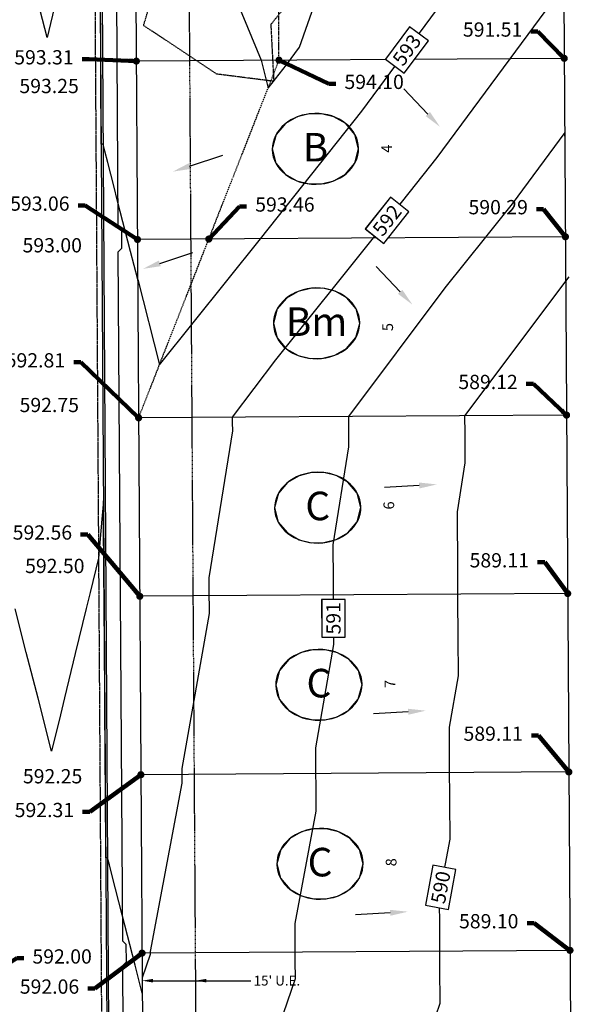
# Model space of a CAD drawing. Units: feet. Extents: x 2291017 to 2293209, y 13775069 to 13779443.
# Drawn here: x 2291963 to 2292119, y 13776563 to 13776839 of the extents above; entities that cross this region are included whole.
import ezdxf
from ezdxf.enums import TextEntityAlignment as Align

# ---------------------------------------------------------------- set-up
doc = ezdxf.new("R2010")
doc.units = ezdxf.units.FT
doc.header["$MEASUREMENT"] = 0
for name, pattern in [('DASHDOT', [1, 0.5, -0.25, 0, -0.25]), ('HIDDEN2', [0.1875, 0.125, -0.0625]), ('Swenson Heights Unit 4-BM PR$0$HIDDEN', [0.375, 0.25, -0.125]), ('Swenson Heights Unit 4-BM PR$0$HIDDEN2', [0.1875, 0.125, -0.0625])]:
    doc.linetypes.add(name, pattern=pattern)
for name, color, linetype in [('C-ANNO', 1, 'Continuous'), ('C-GRAD-PNTS-TXNT', 1, 'Continuous'), ('C-TOPO-CONT-MAJR-N', 4, 'Continuous'), ('C-TOPO-CONT-MINR', 251, 'HIDDEN2'), ('C-TOPO-CONT-MINR-N', 3, 'Continuous'), ('C-TOPO-CONT-TEXT-N', 1, 'Continuous'), ('CPA-GRADING', 2, 'Continuous'), ("Swenson Heights Unit 4-BM PR TEXT$0$C-ESMT-UTIL-TEXT 15'", 1, 'Continuous'), ('Swenson Heights Unit 4-BM PR TEXT$0$C-PROP-TEXT-LOT', 3, 'Continuous'), ('Swenson Heights Unit 4-BM PR$0$C-ESMT-UTIL', 1, 'Swenson Heights Unit 4-BM PR$0$HIDDEN'), ('Swenson Heights Unit 4-BM PR$0$C-PROP-LOTS', 1, 'Continuous'), ('Swenson Heights Unit 4-BM PR$0$C-ROAD-BOC', 1, 'Continuous'), ('Swenson Heights Unit 4-BM PR$0$C-ROAD-FOC', 1, 'Continuous'), ('Swenson Heights Unit 4-BM PR$0$C-ROAD-GUT', 250, 'Swenson Heights Unit 4-BM PR$0$HIDDEN2'), ('Swenson Heights Unit 4-BM PR$0$C-ROAD-ROW', 4, 'Continuous'), ('Swenson Heights Unit 4-BM PR$0$C-ROAD-WALK', 2, 'Continuous')]:
    doc.layers.add(name, color=color, linetype=linetype)
doc.styles.add('_ACM-G-HEADING', font='arialbd.ttf', dxfattribs={"height": 0.2})
doc.styles.add('Arial', font='arial.ttf')
doc.styles.add('CEC Arial', font='arial.ttf', dxfattribs={"height": 0.08})
doc.styles.add('Swenson Heights Unit 4-BM PR TEXT$0$Arial', font='arial.ttf')
doc.styles.add('Swenson Heights Unit 4-BM PR TEXT$0$CEC_Arial', font='arial.ttf')
doc.dimstyles.new('Road Angles', dxfattribs={"dimtxt": 0.08, "dimasz": 0.08, "dimexe": 0.06, "dimexo": 0.06, "dimgap": 0.09, "dimtad": 0, "dimzin": 0, "dimdsep": 46, "dimtxsty": 'CEC Arial', "dimcen": 0, "dimclrd": 256, "dimclre": 256, "dimadec": 1, "dimazin": 0, "dimtfac": 1, "dimtofl": 0, "dimtmove": 0, "dimatfit": 3, "dimfxl": 1, "dimtolj": 1, "dimtzin": 0, "dimlwd": -1, "dimlwe": -1, "dimarcsym": 0})

msp = doc.modelspace()

# ---------------------------------------------------------------- linework, layer by layer
at = {"color": 7, "linetype": 'DASHDOT', "ltscale": 0.5}
for p, q in [((2292035.76, 13776828.06), (2292035.44, 13776878.05)), ((2292016.08, 13776777.94), (2292035.76, 13776828.06)), ((2291996.4, 13776727.81), (2292016.08, 13776777.94))]:
    msp.add_line(p, q, dxfattribs=at)
at = {"color": 30}
for p, q in [((2292044.25, 13776813.01), (2292040.82, 13776812.15)), ((2292047.71, 13776813.03), (2292044.25, 13776813.01)), ((2292051.17, 13776812.19), (2292047.71, 13776813.03)), ((2292037.55, 13776810.28), (2292034.95, 13776807.22)), ((2292040.82, 13776812.15), (2292037.55, 13776810.28)), ((2292054.46, 13776810.32), (2292051.17, 13776812.19)), ((2292057.06, 13776807.24), (2292054.46, 13776810.32)), ((2292034.95, 13776807.22), (2292033.88, 13776803.21)), ((2292058.08, 13776803.21), (2292057.06, 13776807.24)), ((2292033.88, 13776803.21), (2292034.89, 13776799.17)), ((2292057.01, 13776799.19), (2292058.08, 13776803.21)), ((2292034.89, 13776799.17), (2292037.49, 13776796.09)), ((2292054.4, 13776796.14), (2292057.01, 13776799.19)), ((2292037.49, 13776796.09), (2292040.79, 13776794.22)), ((2292040.79, 13776794.22), (2292044.25, 13776793.38)), ((2292047.71, 13776793.4), (2292051.14, 13776794.27)), ((2292051.14, 13776794.27), (2292054.4, 13776796.14)), ((2292044.25, 13776793.38), (2292047.71, 13776793.4)), ((2292041.13, 13776763.25), (2292037.86, 13776761.38)), ((2292044.56, 13776764.12), (2292041.13, 13776763.25)), ((2292048.02, 13776764.13), (2292044.56, 13776764.12)), ((2292051.48, 13776763.3), (2292048.02, 13776764.13)), ((2292054.77, 13776761.43), (2292051.48, 13776763.3)), ((2292037.86, 13776761.38), (2292035.26, 13776758.33)), ((2292057.38, 13776758.35), (2292054.77, 13776761.43)), ((2292035.26, 13776758.33), (2292034.19, 13776754.31)), ((2292058.39, 13776754.31), (2292057.38, 13776758.35)), ((2292034.19, 13776754.31), (2292035.2, 13776750.28)), ((2292057.32, 13776750.3), (2292058.39, 13776754.31)), ((2292035.2, 13776750.28), (2292037.81, 13776747.19)), ((2292054.72, 13776747.24), (2292057.32, 13776750.3)), ((2292037.81, 13776747.19), (2292041.1, 13776745.33)), ((2292051.45, 13776745.37), (2292054.72, 13776747.24)), ((2292041.1, 13776745.33), (2292044.56, 13776744.49)), ((2292044.56, 13776744.49), (2292048.02, 13776744.51)), ((2292048.02, 13776744.51), (2292051.45, 13776745.37)), ((2292041.46, 13776711.6), (2292038.19, 13776709.73)), ((2292044.89, 13776712.47), (2292041.46, 13776711.6)), ((2292048.35, 13776712.49), (2292044.89, 13776712.47)), ((2292051.81, 13776711.65), (2292048.35, 13776712.49)), ((2292055.1, 13776709.78), (2292051.81, 13776711.65)), ((2292038.19, 13776709.73), (2292035.59, 13776706.68)), ((2292057.71, 13776706.7), (2292055.1, 13776709.78)), ((2292035.59, 13776706.68), (2292034.52, 13776702.66)), ((2292058.72, 13776702.66), (2292057.71, 13776706.7)), ((2292034.52, 13776702.66), (2292035.53, 13776698.63)), ((2292057.65, 13776698.65), (2292058.72, 13776702.66)), ((2292035.53, 13776698.63), (2292038.14, 13776695.55)), ((2292055.05, 13776695.59), (2292057.65, 13776698.65)), ((2292038.14, 13776695.55), (2292041.43, 13776693.68)), ((2292051.78, 13776693.72), (2292055.05, 13776695.59)), ((2292041.43, 13776693.68), (2292044.89, 13776692.84)), ((2292044.89, 13776692.84), (2292048.35, 13776692.86)), ((2292048.35, 13776692.86), (2292051.78, 13776693.72)), ((2292041.78, 13776661.94), (2292038.51, 13776660.07)), ((2292045.21, 13776662.8), (2292041.78, 13776661.94)), ((2292048.67, 13776662.82), (2292045.21, 13776662.8)), ((2292052.13, 13776661.99), (2292048.67, 13776662.82)), ((2292055.42, 13776660.12), (2292052.13, 13776661.99)), ((2292038.51, 13776660.07), (2292035.91, 13776657.02)), ((2292058.02, 13776657.04), (2292055.42, 13776660.12)), ((2292035.91, 13776657.02), (2292034.84, 13776653)), ((2292059.04, 13776653), (2292058.02, 13776657.04)), ((2292034.84, 13776653), (2292035.85, 13776648.97)), ((2292057.97, 13776648.99), (2292059.04, 13776653)), ((2292035.85, 13776648.97), (2292038.46, 13776645.88)), ((2292055.36, 13776645.93), (2292057.97, 13776648.99)), ((2292038.46, 13776645.88), (2292041.75, 13776644.02)), ((2292052.1, 13776644.06), (2292055.36, 13776645.93)), ((2292041.75, 13776644.02), (2292045.21, 13776643.18)), ((2292045.21, 13776643.18), (2292048.67, 13776643.2)), ((2292048.67, 13776643.2), (2292052.1, 13776644.06)), ((2292042.1, 13776611.78), (2292038.83, 13776609.91)), ((2292045.53, 13776612.64), (2292042.1, 13776611.78)), ((2292048.99, 13776612.66), (2292045.53, 13776612.64)), ((2292052.45, 13776611.82), (2292048.99, 13776612.66)), ((2292055.74, 13776609.96), (2292052.45, 13776611.82)), ((2292038.83, 13776609.91), (2292036.23, 13776606.85)), ((2292058.35, 13776606.87), (2292055.74, 13776609.96)), ((2292036.23, 13776606.85), (2292035.16, 13776602.84)), ((2292059.36, 13776602.84), (2292058.35, 13776606.87)), ((2292035.16, 13776602.84), (2292036.17, 13776598.8)), ((2292058.29, 13776598.82), (2292059.36, 13776602.84)), ((2292036.17, 13776598.8), (2292038.78, 13776595.72)), ((2292055.68, 13776595.77), (2292058.29, 13776598.82)), ((2292038.78, 13776595.72), (2292042.07, 13776593.85)), ((2292052.42, 13776593.9), (2292055.68, 13776595.77)), ((2292042.07, 13776593.85), (2292045.53, 13776593.02)), ((2292045.53, 13776593.02), (2292048.99, 13776593.04)), ((2292048.99, 13776593.04), (2292052.42, 13776593.9))]:
    msp.add_line(p, q, dxfattribs=at)
at = {"layer": 'C-ANNO', "color": 3}
for p, q in [((2292010.7, 13776798.37), (2292019.98, 13776801.4)), ((2292002.34, 13776771.12), (2292011.62, 13776774.15)), ((2292069.74, 13776763.14), (2292063.01, 13776770.21)), ((2292075.08, 13776708.86), (2292065.33, 13776708.29)), ((2292071.97, 13776645.46), (2292062.23, 13776644.88)), ((2292066.93, 13776589.11), (2292057.19, 13776588.54))]:
    msp.add_line(p, q, dxfattribs=at)
for points in [[(2292078.09, 13776813.55), (2292080.94, 13776809.36), (2292076.88, 13776812.4)], [(2292010.96, 13776797.58), (2292005.95, 13776796.82), (2292010.44, 13776799.16)], [(2292002.6, 13776770.33), (2291997.59, 13776769.57), (2292002.08, 13776771.92)], [(2292070.34, 13776763.72), (2292073.19, 13776759.53), (2292069.14, 13776762.57)], [(2292075.03, 13776709.7), (2292080.07, 13776709.16), (2292075.12, 13776708.03)], [(2292071.92, 13776646.29), (2292076.96, 13776645.75), (2292072.02, 13776644.62)], [(2292066.88, 13776589.94), (2292071.92, 13776589.41), (2292066.98, 13776588.28)]]:
    msp.add_solid(points, dxfattribs=at)
at = {"layer": 'C-TOPO-CONT-MAJR-N', "color": 4, "linetype": 'Continuous', "lineweight": -3, "elevation": 590}
msp.add_lwpolyline([(2292117.05, 13776767.33), (2292087.82, 13776728.37), (2292087.85, 13776723.42), (2292087.9, 13776715.19), (2292085.7, 13776701.45), (2292085.72, 13776698.69), (2292085.79, 13776687.91), (2292085.86, 13776677.13), (2292085.93, 13776666.35), (2292085.99, 13776655.56), (2292083.45, 13776641.1), (2292083.52, 13776630.64), (2292083.58, 13776620.17), (2292083.65, 13776609.71), (2292080.68, 13776593.99), (2292080.75, 13776583.9), (2292080.81, 13776573.81), (2292080.88, 13776563.72), (2292074.77, 13776545.9)], dxfattribs=at)
at = {"layer": 'C-TOPO-CONT-MINR', "color": 251, "linetype": 'HIDDEN2', "lineweight": -3, "elevation": 593}
msp.add_lwpolyline([(2292065.46, 13776877.71), (2292033.46, 13776838.04), (2292034.28, 13776822.13), (2292018.33, 13776824.16), (2291997.79, 13776837.79), (2292012.37, 13776886.37)], dxfattribs=at)
at = {"layer": 'C-TOPO-CONT-MINR-N', "color": 3, "linetype": 'Continuous', "lineweight": -3}
for points, elevation in [([(2291994.88, 13776965.99), (2292003.47, 13776927.86), (2292006.39, 13776913.9), (2292014.25, 13776877.92), (2292018.82, 13776857.01), (2292030.72, 13776828.03), (2292032.68, 13776820.23), (2292037.87, 13776826.77), (2292041.53, 13776831.72), (2292057.91, 13776878.19), (2292084.31, 13776904.18), (2292115.12, 13776928.19)], 594), ([(2291996.15, 13776766.61), (2292002.24, 13776742.68), (2292030.59, 13776778.03), (2292058.95, 13776813.78), (2292099.27, 13776868.33), (2292102.85, 13776878.49), (2292108.63, 13776884.18), (2292115.37, 13776889.43)], 593), ([(2291973.19, 13776844.62), (2291970.72, 13776834.44), (2291966.91, 13776849.29)], 593), ([(2291996.15, 13776766.61), (2291994.13, 13776774.46), (2291990.51, 13776788.57), (2291989.42, 13776792.81), (2291987.72, 13776799.42), (2291986.92, 13776802.55), (2291986.41, 13776804.54), (2291986.02, 13776804.54), (2291985.92, 13776804.54), (2291985.79, 13776824.41), (2291985.75, 13776831.03), (2291985.63, 13776849.41)], 593), ([(2292115.64, 13776847.81), (2292115.63, 13776848.95), (2292080.03, 13776800.79), (2292062.14, 13776778.23), (2292034.74, 13776744.07), (2292022.66, 13776727.97), (2292022.67, 13776726.55), (2292022.68, 13776724.19), (2292016.08, 13776682.95), (2292016.08, 13776682.35), (2292016.1, 13776680.01), (2292016.11, 13776677.66), (2292016.13, 13776675.32), (2292016.14, 13776672.97), (2292008.51, 13776629.58), (2292008.52, 13776628.19), (2292008.53, 13776626.8), (2292008.53, 13776625.41), (2291999.63, 13776578.25), (2291999.63, 13776577.98), (2291999.63, 13776577.7), (2291999.64, 13776577.43), (2291997.4, 13776570.91)], 592), ([(2292115.9, 13776806.75), (2292115.89, 13776807.79), (2292101.11, 13776787.8), (2292093.68, 13776778.43), (2292082.31, 13776764.25), (2292055.24, 13776728.17), (2292055.26, 13776724.99), (2292055.29, 13776719.69), (2292050.89, 13776692.2), (2292050.9, 13776690.52), (2292050.94, 13776683.96), (2292050.98, 13776677.4), (2292051.03, 13776670.83), (2292051.07, 13776664.27), (2292045.98, 13776635.34), (2292046.02, 13776629.41), (2292046.05, 13776623.49), (2292046.09, 13776617.56), (2292040.16, 13776586.12), (2292040.19, 13776580.94), (2292040.22, 13776575.76), (2292040.26, 13776570.57), (2292028.05, 13776534.94)], 591), ([(2291997.43, 13776566.61), (2291995.41, 13776574.47), (2291991.79, 13776588.57), (2291989, 13776599.43), (2291988.2, 13776602.55), (2291987.69, 13776604.55), (2291987.3, 13776604.55), (2291987.2, 13776604.54), (2291987.07, 13776624.41), (2291987.03, 13776631.04), (2291986.91, 13776649.41), (2291986.81, 13776664.37), (2291986.74, 13776674.41), (2291986.59, 13776697.7), (2291986.58, 13776699.41), (2291986.55, 13776704.54), (2291986.1, 13776699.41), (2291985.15, 13776688.53), (2291982.8, 13776678.86), (2291981.71, 13776674.38), (2291978.64, 13776661.74), (2291975.62, 13776649.34), (2291974.47, 13776644.63), (2291972, 13776634.45), (2291968.19, 13776649.29), (2291964.9, 13776662.09), (2291961.78, 13776674.25)], 592)]:
    msp.add_lwpolyline(points, dxfattribs=dict(at, elevation=elevation))
at = {"layer": 'CPA-GRADING', "ltscale": 50, "extrusion": (0, 0, -1)}
for centre in [(2292045.98, 13776803.21), (2292046.29, 13776754.31), (2292046.62, 13776702.66), (2292046.94, 13776653), (2292047.26, 13776602.84)]:
    msp.add_ellipse(centre, major_axis=(12.1, 0.2), ratio=0.819263, dxfattribs=at)
at = {"layer": "Swenson Heights Unit 4-BM PR TEXT$0$C-ESMT-UTIL-TEXT 15'", "linetype": 'Continuous'}
for p, q in [((2292000.41, 13776570.08), (2292024.96, 13776570.08)), ((2292015.41, 13776570.08), (2292024.96, 13776570.08)), ((2292024.96, 13776570.08), (2292027.82, 13776570.08))]:
    msp.add_line(p, q, dxfattribs=at)
at = {"layer": "Swenson Heights Unit 4-BM PR TEXT$0$C-ESMT-UTIL-TEXT 15'"}
for points in [[(2292000.41, 13776569.58), (2291997.41, 13776570.08), (2292000.41, 13776570.58)], [(2292015.41, 13776569.58), (2292012.41, 13776570.08), (2292015.41, 13776570.58)]]:
    msp.add_solid(points, dxfattribs=at)
at = {"layer": 'Swenson Heights Unit 4-BM PR$0$C-ESMT-UTIL'}
msp.add_line((2292016.75, 13775892.64), (2292009.83, 13776972.9), dxfattribs=at)
at = {"layer": 'Swenson Heights Unit 4-BM PR$0$C-PROP-LOTS'}
for p, q in [((2292114.73, 13776988.57), (2292121.84, 13775878.31)), ((2292115.76, 13776828.58), (2291995.76, 13776827.81)), ((2292116.08, 13776778.58), (2291996.08, 13776777.81)), ((2292116.4, 13776728.58), (2291996.4, 13776727.81)), ((2292116.72, 13776678.58), (2291996.72, 13776677.81)), ((2292117.04, 13776628.58), (2291997.04, 13776627.81)), ((2292117.36, 13776578.58), (2291997.36, 13776577.81))]:
    msp.add_line(p, q, dxfattribs=at)
at = {"layer": 'Swenson Heights Unit 4-BM PR$0$C-ROAD-BOC'}
msp.add_line((2291985.3, 13776977.74), (2291992.28, 13775887.48), dxfattribs=at)
at = {"layer": 'Swenson Heights Unit 4-BM PR$0$C-ROAD-FOC'}
msp.add_line((2291984.8, 13776977.74), (2291991.78, 13775887.48), dxfattribs=at)
at = {"layer": 'Swenson Heights Unit 4-BM PR$0$C-ROAD-GUT'}
msp.add_line((2291983.3, 13776977.73), (2291990.28, 13775887.47), dxfattribs=at)
at = {"layer": 'Swenson Heights Unit 4-BM PR$0$C-ROAD-ROW'}
msp.add_line((2291994.8, 13776977.81), (2292001.78, 13775887.54), dxfattribs=at)
at = {"layer": 'Swenson Heights Unit 4-BM PR$0$C-ROAD-WALK'}
for p, q in [((2291989.3, 13776977.77), (2291990.56, 13776781.27)), ((2291990.56, 13776781.27), (2291991.56, 13776780.28)), ((2291991.56, 13776780.28), (2291991.6, 13776775.28)), ((2291991.6, 13776775.28), (2291990.6, 13776774.27)), ((2291990.6, 13776774.27), (2291991.84, 13776581.28)), ((2291991.84, 13776581.28), (2291992.84, 13776580.28)), ((2291992.84, 13776580.28), (2291992.88, 13776575.28)), ((2291992.88, 13776575.28), (2291991.88, 13776574.28)), ((2291991.88, 13776574.28), (2291992.53, 13776473.53))]:
    msp.add_line(p, q, dxfattribs=at)

# ---------------------------------------------------------------- texts
at = {"layer": 'C-GRAD-PNTS-TXNT', "color": 1, "linetype": 'Continuous', "lineweight": -3, "char_height": 4, "style": 'CEC Arial', "bg_fill": 3, "box_fill_scale": 1.1, "bg_fill_color": 256, "bg_fill_true_color": 13158600, "bg_fill_transparency": 0}
for s, insert, width, attachment_point in [('593.31', (2291978.17, 13776828.35, 593.31), 15.9919, 6), ('593.25', (2291962.96, 13776820.31, 593.25), 16.8021, 4), ('593.06', (2291977.02, 13776787.35, 593.06), 16.769, 6), ('592.81', (2291975.78, 13776743.42, 592.81), 15.9919, 6)]:
    msp.add_mtext(s, dxfattribs=dict(at, insert=insert, width=width, attachment_point=attachment_point))
at = {"layer": 'CPA-GRADING', "color": 30, "style": '_ACM-G-HEADING'}
for s, p in [('B', (2292045.98, 13776803.67)), ('Bm', (2292046.29, 13776754.78)), ('C', (2292046.62, 13776703.13)), ('C', (2292046.94, 13776653.47)), ('C', (2292047.26, 13776603.31))]:
    msp.add_text(s, height=8, rotation=0, dxfattribs=at).set_placement(p, align=Align.MIDDLE_CENTER)
at = {"layer": "Swenson Heights Unit 4-BM PR TEXT$0$C-ESMT-UTIL-TEXT 15'", "style": 'Swenson Heights Unit 4-BM PR TEXT$0$Arial'}
msp.add_text("15' U.E.", height=2.75, rotation=360, dxfattribs=at).set_placement((2292028.65, 13776568.72))

# ---------------------------------------------------------------- leaders
at = {"layer": 'C-GRAD-PNTS-TXNT', "color": 1, "linetype": 'Continuous', "lineweight": -3}
for points in [[(2292115.76, 13776828.58, 591.51), (2292108.39, 13776836.14, 591.51), (2292106.39, 13776836.14, 591.51)], [(2291995.76, 13776827.81, 593.31), (2291982.57, 13776828.35, 593.31), (2291980.57, 13776828.35, 593.31)], [(2292035.76, 13776828.06, 594.1), (2292049.71, 13776821.47, 594.1), (2292051.71, 13776821.47, 594.1)], [(2291996.08, 13776777.81, 593.06), (2291981.42, 13776787.35, 593.06), (2291979.42, 13776787.35, 593.06)], [(2292016.08, 13776777.94, 593.46), (2292024.69, 13776787.1, 593.46), (2292026.69, 13776787.1, 593.46)], [(2292116.08, 13776778.58, 590.29), (2292109.96, 13776786.35, 590.29), (2292107.96, 13776786.35, 590.29)], [(2291996.4, 13776727.81, 592.81), (2291980.18, 13776743.42, 592.81), (2291978.18, 13776743.42, 592.81)], [(2292116.4, 13776728.58, 589.12), (2292107.12, 13776737.36, 589.12), (2292105.12, 13776737.36, 589.12)], [(2291996.72, 13776677.81, 592.56), (2291982.14, 13776695.17, 592.56), (2291980.14, 13776695.17, 592.56)], [(2292116.72, 13776678.58, 589.11), (2292110.27, 13776687.38, 589.11), (2292108.27, 13776687.38, 589.11)], [(2292117.04, 13776628.58, 589.11), (2292108.56, 13776638.79, 589.11), (2292106.56, 13776638.79, 589.11)], [(2291997.04, 13776627.81, 592.31), (2291982.7, 13776617.39, 592.31), (2291980.7, 13776617.39, 592.31)], [(2292117.36, 13776578.58, 589.1), (2292107.31, 13776586.23, 589.1), (2292105.31, 13776586.23, 589.1)], [(2291997.36, 13776577.81, 592.06), (2291984.13, 13776567.91, 592.06), (2291982.13, 13776567.91, 592.06)]]:
    msp.add_leader(points, dimstyle='Road Angles', override={"dimscale": 1, "dimasz": 2, "dimclrd": 256, "dimldrblk": 'Dot', "dimlwd": 65535}, dxfattribs=at)

# ---------------------------------------------------------------- next in the draw order: texts
at = {"layer": 'C-GRAD-PNTS-TXNT', "color": 1, "linetype": 'Continuous', "lineweight": -3, "char_height": 4, "style": 'CEC Arial', "bg_fill": 3, "box_fill_scale": 1.1, "bg_fill_color": 256, "bg_fill_true_color": 13158600, "bg_fill_transparency": 0}
for s, insert, width, attachment_point in [('591.51', (2292103.99, 13776836.14, 591.51), 15.9919, 6), ('593.46', (2292029.09, 13776787.1, 593.46), 16.769, 4), ('590.29', (2292105.56, 13776786.35, 590.29), 16.7801, 6), ('593.00', (2291963.84, 13776775.67, 593), 16.758, 4), ('589.12', (2292102.72, 13776737.36, 589.12), 16.7305, 6), ('592.75', (2291963.01, 13776730.91, 592.75), 16.8021, 4), ('592.56', (2291977.74, 13776695.17, 592.56), 16.769, 6), ('589.11', (2292105.87, 13776687.38, 589.11), 15.9919, 6), ('592.50', (2291964.56, 13776685.8, 592.5), 16.758, 4), ('589.11', (2292104.16, 13776638.79, 589.11), 15.9919, 6), ('592.25', (2291963.94, 13776626.86, 592.25), 16.8021, 4), ('592.31', (2291978.3, 13776617.39, 592.31), 15.9919, 6), ('592.00', (2291966.61, 13776576.35, 592), 16.758, 4), ('592.06', (2291979.73, 13776567.91, 592.06), 16.769, 6)]:
    msp.add_mtext(s, dxfattribs=dict(at, insert=insert, width=width, attachment_point=attachment_point))
at = {"layer": 'C-TOPO-CONT-TEXT-N', "color": 1, "linetype": 'Continuous', "lineweight": -3, "char_height": 4, "attachment_point": 5, "style": 'Arial', "bg_fill": 3, "box_fill_scale": 1.3125, "bg_fill_color": 256, "bg_fill_true_color": 13158600, "bg_fill_transparency": 0}
for s, insert, width, rotation in [('{\\C256;593}', (2292071.62, 13776830.92, 593), 8.926, 53.5286), ('{\\C256;592}', (2292066.06, 13776783.18, 592), 8.8847, 51.5749), ('{\\C256;591}', (2292051.02, 13776671.64, 591), 8.1461, 90.3666), ('{\\C256;590}', (2292081.11, 13776596.24, 590), 8.9123, 79.308)]:
    msp.add_mtext(s, dxfattribs=dict(at, insert=insert, width=width, rotation=rotation))
at = {"layer": 'Swenson Heights Unit 4-BM PR TEXT$0$C-PROP-TEXT-LOT', "color": 3, "linetype": 'Continuous', "lineweight": -3, "char_height": 3, "attachment_point": 5, "rotation": 90.3667, "style": 'Swenson Heights Unit 4-BM PR TEXT$0$CEC_Arial', "bg_fill": 3, "box_fill_scale": 1.083333, "bg_fill_color": 256, "bg_fill_true_color": 13158600, "bg_fill_transparency": 0}
for s, insert, width in [('{\\fArial|b0|i0|c0|p2;4}', (2292065.92, 13776803.26), 2.0958), ('{\\fArial|b0|i0|c0|p2;5}', (2292066.24, 13776753.26), 2.009), ('{\\fArial|b0|i0|c0|p2;6}', (2292066.56, 13776703.26), 2.0007), ('{\\fArial|b0|i0|c0|p2;7}', (2292066.88, 13776653.26), 1.9614), ('{\\fArial|b0|i0|c0|p2;8}', (2292067.2, 13776603.26), 1.9966)]:
    msp.add_mtext(s, dxfattribs=dict(at, insert=insert, width=width))

# ---------------------------------------------------------------- next in the draw order: linework, layer by layer
at = {"layer": 'C-TOPO-CONT-TEXT-N', "color": 2, "linetype": 'Continuous', "lineweight": -3}
for p, q in [((2292072.34, 13776837.44, 593), (2292065.6, 13776828.32, 593)), ((2292077.64, 13776833.52, 593), (2292072.34, 13776837.44, 593)), ((2292070.9, 13776824.4, 593), (2292077.64, 13776833.52, 593)), ((2292065.6, 13776828.32, 593), (2292070.9, 13776824.4, 593)), ((2292066.99, 13776789.65, 592), (2292059.97, 13776780.8, 592)), ((2292072.15, 13776785.56, 592), (2292066.99, 13776789.65, 592)), ((2292065.13, 13776776.71, 592), (2292072.15, 13776785.56, 592)), ((2292059.97, 13776780.8, 592), (2292065.13, 13776776.71, 592)), ((2292054.28, 13776676.95, 591), (2292047.69, 13776676.9, 591)), ((2292047.69, 13776676.9, 591), (2292047.76, 13776666.34, 591)), ((2292054.35, 13776666.38, 591), (2292054.28, 13776676.95, 591)), ((2292047.76, 13776666.34, 591), (2292054.35, 13776666.38, 591)), ((2292078.92, 13776602.42, 590), (2292076.82, 13776591.29, 590)), ((2292085.39, 13776601.2, 590), (2292078.92, 13776602.42, 590)), ((2292083.29, 13776590.07, 590), (2292085.39, 13776601.2, 590)), ((2292076.82, 13776591.29, 590), (2292083.29, 13776590.07, 590))]:
    msp.add_line(p, q, dxfattribs=at)

# ---------------------------------------------------------------- next in the draw order: leaders
at = {"layer": 'C-GRAD-PNTS-TXNT', "color": 1, "linetype": 'Continuous', "lineweight": -3}
msp.add_leader([(2291947.43, 13776567.21, 592), (2291962.21, 13776576.35, 592), (2291964.21, 13776576.35, 592)], dimstyle='Road Angles', override={"dimscale": 1, "dimasz": 2, "dimclrd": 256, "dimldrblk": 'Dot', "dimlwd": 65535}, dxfattribs=at)

# ---------------------------------------------------------------- next in the draw order: texts
at = {"layer": 'C-GRAD-PNTS-TXNT', "color": 1, "linetype": 'Continuous', "lineweight": -3, "char_height": 4, "width": 16.758, "style": 'CEC Arial', "bg_fill": 3, "box_fill_scale": 1.1, "bg_fill_color": 256, "bg_fill_true_color": 13158600, "bg_fill_transparency": 0}
for s, insert, attachment_point in [('594.10', (2292054.11, 13776821.47, 594.1), 4), ('589.10', (2292102.91, 13776586.23, 589.1), 6)]:
    msp.add_mtext(s, dxfattribs=dict(at, insert=insert, attachment_point=attachment_point))

# ---------------------------------------------------------------- next in the draw order: linework, layer by layer
at = {"layer": 'C-ANNO', "color": 3}
msp.add_line((2292077.49, 13776812.98), (2292070.75, 13776820.04), dxfattribs=at)

doc.saveas('drawing.dxf')
